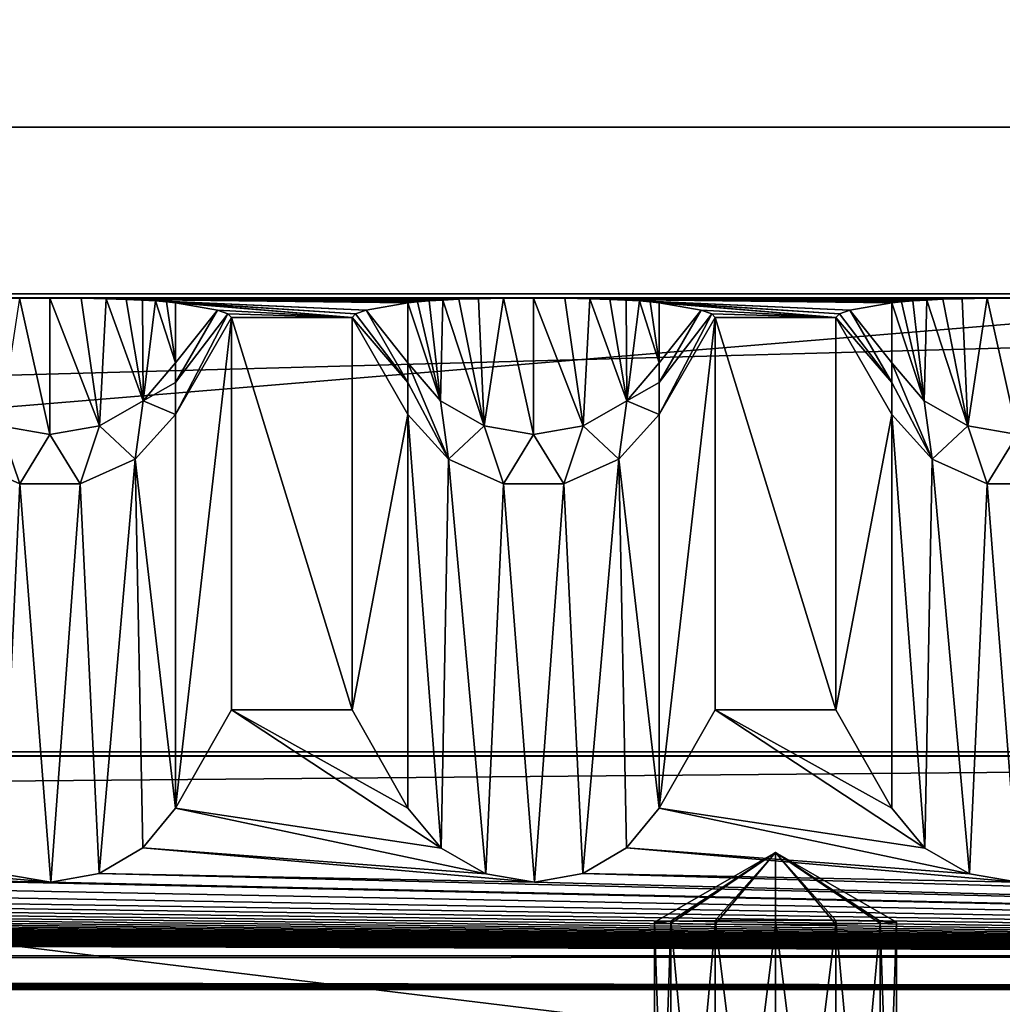
# Model space of a CAD drawing. Units: millimetres. Extents: x -300 to 300, y -145 to 262.
# Drawn here: x 214 to 235, y 201 to 222 of the extents above; entities that cross this region are included whole.
import ezdxf

# ---------------------------------------------------------------- set-up
doc = ezdxf.new("R2010")
doc.units = ezdxf.units.MM
doc.header["$LTSCALE"] = 101.851852
for name, color, linetype in [('11', 7, 'CONTINUOUS'), ('14', 7, 'CONTINUOUS'), ('15', 7, 'CONTINUOUS'), ('153', 7, 'CONTINUOUS'), ('154', 7, 'CONTINUOUS'), ('155', 7, 'CONTINUOUS'), ('156', 7, 'CONTINUOUS'), ('3', 7, 'CONTINUOUS'), ('34', 7, 'CONTINUOUS'), ('35', 7, 'CONTINUOUS'), ('37', 7, 'CONTINUOUS'), ('39', 7, 'CONTINUOUS'), ('40', 7, 'CONTINUOUS'), ('41', 7, 'CONTINUOUS'), ('6', 7, 'CONTINUOUS'), ('74', 7, 'CONTINUOUS'), ('75', 7, 'CONTINUOUS'), ('77', 7, 'CONTINUOUS'), ('78', 7, 'CONTINUOUS'), ('79', 7, 'CONTINUOUS'), ('80', 7, 'CONTINUOUS'), ('81', 7, 'CONTINUOUS'), ('82', 7, 'CONTINUOUS'), ('83', 7, 'CONTINUOUS'), ('84', 7, 'CONTINUOUS'), ('85', 7, 'CONTINUOUS'), ('86', 7, 'CONTINUOUS'), ('88', 7, 'CONTINUOUS'), ('89', 7, 'CONTINUOUS')]:
    doc.layers.add(name, color=color, linetype=linetype)

msp = doc.modelspace()

# ---------------------------------------------------------------- linework, layer by layer
at = {"layer": '11', "color": 253, "linetype": 'Continuous', "true_color": 0xa0abb8}
for points in [[(276, 262, -290.049), (-276, 262, -290.049), (235, 200, -289.999), (276, 262, -290.049)], [(235, 200, -289.999), (-276, 262, -290.049), (-235, 200, -289.999), (235, 200, -289.999)]]:
    msp.add_3dface(points, dxfattribs=at)
at = {"layer": '14', "color": 253, "linetype": 'Continuous', "true_color": 0xa0abb8}
for points in [[(284, 172.442, 261.023), (-284, 172.442, 261.023), (284, 219.442, 260.985), (284, 172.442, 261.023)], [(-284, 172.442, 261.023), (-284, 219.442, 260.985), (284, 219.442, 260.985), (-284, 172.442, 261.023)]]:
    msp.add_3dface(points, dxfattribs=at)
at = {"layer": '15', "color": 253, "linetype": 'Continuous', "true_color": 0xa0abb8}
for points in [[(-287, 219.444, 263.985), (287, 219.444, 263.985), (-284, 219.442, 260.985), (-287, 219.444, 263.985)], [(-284, 219.442, 260.985), (287, 219.444, 263.985), (284, 219.442, 260.985), (-284, 219.442, 260.985)]]:
    msp.add_3dface(points, dxfattribs=at)
at = {"layer": '153', "linetype": 'Continuous'}
for points in [[(227.835, 203.024, 169.854), (230, 204.446, 171.129), (227.5, 203.003, 171.104), (227.835, 203.024, 169.854)], [(228.75, 203.04, 168.939), (230, 204.446, 171.129), (227.835, 203.024, 169.854), (228.75, 203.04, 168.939)], [(230, 203.046, 168.604), (230, 204.446, 171.129), (228.75, 203.04, 168.939), (230, 203.046, 168.604)], [(232.5, 203.003, 171.104), (230, 204.446, 171.129), (232.165, 203.024, 169.854), (232.5, 203.003, 171.104)], [(232.165, 203.024, 169.854), (230, 204.446, 171.129), (231.25, 203.04, 168.939), (232.165, 203.024, 169.854)], [(231.25, 203.04, 168.939), (230, 204.446, 171.129), (230, 203.046, 168.604), (231.25, 203.04, 168.939)]]:
    msp.add_3dface(points, dxfattribs=at)
at = {"layer": '154', "linetype": 'Continuous'}
for points in [[(227.835, 193.026, 169.683), (227.835, 203.024, 169.854), (227.5, 203.003, 171.104), (227.835, 193.026, 169.683)], [(227.5, 193.004, 170.931), (227.835, 193.026, 169.683), (227.5, 203.003, 171.104), (227.5, 193.004, 170.931)], [(228.752, 193.042, 168.766), (228.75, 203.04, 168.939), (227.835, 203.024, 169.854), (228.752, 193.042, 168.766)], [(227.835, 193.026, 169.683), (228.752, 193.042, 168.766), (227.835, 203.024, 169.854), (227.835, 193.026, 169.683)], [(230, 193.048, 168.431), (230, 203.046, 168.604), (228.75, 203.04, 168.939), (230, 193.048, 168.431)], [(228.752, 193.042, 168.766), (230, 193.048, 168.431), (228.75, 203.04, 168.939), (228.752, 193.042, 168.766)], [(230, 193.048, 168.431), (231.248, 193.042, 168.766), (230, 203.046, 168.604), (230, 193.048, 168.431)], [(231.248, 193.042, 168.766), (231.25, 203.04, 168.939), (230, 203.046, 168.604), (231.248, 193.042, 168.766)], [(231.248, 193.042, 168.766), (232.165, 193.026, 169.683), (231.25, 203.04, 168.939), (231.248, 193.042, 168.766)], [(232.165, 193.026, 169.683), (232.165, 203.024, 169.854), (231.25, 203.04, 168.939), (232.165, 193.026, 169.683)], [(232.165, 193.026, 169.683), (232.5, 193.004, 170.931), (232.165, 203.024, 169.854), (232.165, 193.026, 169.683)], [(232.5, 193.004, 170.931), (232.5, 203.003, 171.104), (232.165, 203.024, 169.854), (232.5, 193.004, 170.931)]]:
    msp.add_3dface(points, dxfattribs=at)
at = {"layer": '155', "linetype": 'Continuous'}
for points in [[(227.5, 203.003, 171.104), (230, 204.446, 171.129), (227.835, 202.981, 172.354), (227.5, 203.003, 171.104)], [(227.835, 202.981, 172.354), (230, 204.446, 171.129), (228.75, 202.965, 173.269), (227.835, 202.981, 172.354)], [(228.75, 202.965, 173.269), (230, 204.446, 171.129), (230, 202.959, 173.604), (228.75, 202.965, 173.269)], [(230, 204.446, 171.129), (232.5, 203.003, 171.104), (232.165, 202.981, 172.354), (230, 204.446, 171.129)], [(230, 202.959, 173.604), (230, 204.446, 171.129), (231.25, 202.965, 173.269), (230, 202.959, 173.604)], [(231.25, 202.965, 173.269), (230, 204.446, 171.129), (232.165, 202.981, 172.354), (231.25, 202.965, 173.269)]]:
    msp.add_3dface(points, dxfattribs=at)
at = {"layer": '156', "linetype": 'Continuous'}
for points in [[(227.5, 193.004, 170.931), (227.5, 203.003, 171.104), (227.835, 202.981, 172.354), (227.5, 193.004, 170.931)], [(227.835, 192.983, 172.178), (227.5, 193.004, 170.931), (227.835, 202.981, 172.354), (227.835, 192.983, 172.178)], [(227.835, 192.983, 172.178), (227.835, 202.981, 172.354), (228.75, 202.965, 173.269), (227.835, 192.983, 172.178)], [(232.165, 192.983, 172.178), (231.248, 192.967, 173.095), (232.165, 202.981, 172.354), (232.165, 192.983, 172.178)], [(231.248, 192.967, 173.095), (231.25, 202.965, 173.269), (232.165, 202.981, 172.354), (231.248, 192.967, 173.095)], [(232.5, 193.004, 170.931), (232.165, 192.983, 172.178), (232.5, 203.003, 171.104), (232.5, 193.004, 170.931)], [(232.5, 203.003, 171.104), (232.165, 192.983, 172.178), (232.165, 202.981, 172.354), (232.5, 203.003, 171.104)], [(228.752, 192.967, 173.095), (227.835, 192.983, 172.178), (228.75, 202.965, 173.269), (228.752, 192.967, 173.095)], [(228.752, 192.967, 173.095), (228.75, 202.965, 173.269), (230, 202.959, 173.604), (228.752, 192.967, 173.095)], [(230, 192.961, 173.43), (228.752, 192.967, 173.095), (230, 202.959, 173.604), (230, 192.961, 173.43)], [(231.248, 192.967, 173.095), (230, 192.961, 173.43), (231.25, 202.965, 173.269), (231.248, 192.967, 173.095)], [(230, 192.961, 173.43), (230, 202.959, 173.604), (231.25, 202.965, 173.269), (230, 192.961, 173.43)]]:
    msp.add_3dface(points, dxfattribs=at)
at = {"layer": '3', "color": 253, "linetype": 'Continuous', "true_color": 0xa0abb8}
for points in [[(-287, 172.444, 264.023), (287, 172.444, 264.023), (-287, 219.444, 263.985), (-287, 172.444, 264.023)], [(-287, 219.444, 263.985), (287, 172.444, 264.023), (287, 219.444, 263.985), (-287, 219.444, 263.985)]]:
    msp.add_3dface(points, dxfattribs=at)
at = {"layer": '34', "linetype": 'Continuous'}
for points in [[(276, 215.998, -289.74), (-276, 215.998, -289.74), (275, 215.911, -284.741), (276, 215.998, -289.74)], [(275, 215.911, -284.741), (-276, 215.998, -289.74), (265, 215.911, -284.741), (275, 215.911, -284.741)], [(265, 215.911, -284.741), (-276, 215.998, -289.74), (255, 215.911, -284.741), (265, 215.911, -284.741)], [(255, 215.911, -284.741), (-276, 215.998, -289.74), (245, 215.911, -284.741), (255, 215.911, -284.741)], [(245, 215.911, -284.741), (-276, 215.998, -289.74), (235, 215.911, -284.741), (245, 215.911, -284.741)], [(235, 215.911, -284.741), (-276, 215.998, -289.74), (225, 215.911, -284.741), (235, 215.911, -284.741)], [(225, 215.911, -284.741), (-276, 215.998, -289.74), (215, 215.911, -284.741), (225, 215.911, -284.741)], [(215, 215.911, -284.741), (-276, 215.998, -289.74), (205, 215.911, -284.741), (215, 215.911, -284.741)], [(214.374, 215.907, -284.515), (215, 215.911, -284.741), (205, 215.911, -284.741), (214.374, 215.907, -284.515)], [(224.374, 215.907, -284.515), (225, 215.911, -284.741), (215, 215.911, -284.741), (224.374, 215.907, -284.515)], [(223.858, 215.897, -283.959), (224.374, 215.907, -284.515), (215, 215.911, -284.741), (223.858, 215.897, -283.959)], [(223.456, 215.885, -283.236), (223.858, 215.897, -283.959), (215, 215.911, -284.741), (223.456, 215.885, -283.236)], [(223.125, 215.87, -282.382), (223.456, 215.885, -283.236), (215, 215.911, -284.741), (223.125, 215.87, -282.382)], [(215.643, 215.907, -284.503), (223.125, 215.87, -282.382), (215, 215.911, -284.741), (215.643, 215.907, -284.503)], [(222.841, 215.853, -281.385), (223.125, 215.87, -282.382), (215.643, 215.907, -284.503), (222.841, 215.853, -281.385)], [(222.601, 215.833, -280.244), (222.841, 215.853, -281.385), (215.643, 215.907, -284.503), (222.601, 215.833, -280.244)], [(222.402, 215.81, -278.944), (222.601, 215.833, -280.244), (215.643, 215.907, -284.503), (222.402, 215.81, -278.944)], [(216.162, 215.897, -283.928), (222.402, 215.81, -278.944), (215.643, 215.907, -284.503), (216.162, 215.897, -283.928)], [(216.575, 215.884, -283.164), (222.402, 215.81, -278.944), (216.162, 215.897, -283.928), (216.575, 215.884, -283.164)], [(221.539, 215.658, -270.142), (222.402, 215.81, -278.944), (216.575, 215.884, -283.164), (221.539, 215.658, -270.142)], [(216.911, 215.868, -282.27), (221.539, 215.658, -270.142), (216.575, 215.884, -283.164), (216.911, 215.868, -282.27)], [(217.185, 215.851, -281.277), (221.539, 215.658, -270.142), (216.911, 215.868, -282.27), (217.185, 215.851, -281.277)], [(221.32, 215.581, -265.742), (221.539, 215.658, -270.142), (217.185, 215.851, -281.277), (221.32, 215.581, -265.742)], [(217.411, 215.832, -280.175), (221.32, 215.581, -265.742), (217.185, 215.851, -281.277), (217.411, 215.832, -280.175)], [(221.247, 215.505, -261.34), (221.32, 215.581, -265.742), (217.411, 215.832, -280.175), (221.247, 215.505, -261.34)], [(217.598, 215.81, -278.944), (221.247, 215.505, -261.34), (217.411, 215.832, -280.175), (217.598, 215.81, -278.944)], [(218.461, 215.658, -270.142), (221.247, 215.505, -261.34), (217.598, 215.81, -278.944), (218.461, 215.658, -270.142)], [(234.374, 215.907, -284.515), (235, 215.911, -284.741), (225, 215.911, -284.741), (234.374, 215.907, -284.515)], [(233.858, 215.897, -283.959), (234.374, 215.907, -284.515), (225, 215.911, -284.741), (233.858, 215.897, -283.959)], [(233.456, 215.885, -283.236), (233.858, 215.897, -283.959), (225, 215.911, -284.741), (233.456, 215.885, -283.236)], [(233.125, 215.87, -282.382), (233.456, 215.885, -283.236), (225, 215.911, -284.741), (233.125, 215.87, -282.382)], [(225.643, 215.907, -284.503), (233.125, 215.87, -282.382), (225, 215.911, -284.741), (225.643, 215.907, -284.503)], [(232.841, 215.853, -281.385), (233.125, 215.87, -282.382), (225.643, 215.907, -284.503), (232.841, 215.853, -281.385)], [(232.601, 215.833, -280.244), (232.841, 215.853, -281.385), (225.643, 215.907, -284.503), (232.601, 215.833, -280.244)], [(232.402, 215.81, -278.944), (232.601, 215.833, -280.244), (225.643, 215.907, -284.503), (232.402, 215.81, -278.944)], [(226.162, 215.897, -283.928), (232.402, 215.81, -278.944), (225.643, 215.907, -284.503), (226.162, 215.897, -283.928)], [(226.575, 215.884, -283.164), (232.402, 215.81, -278.944), (226.162, 215.897, -283.928), (226.575, 215.884, -283.164)], [(231.539, 215.658, -270.142), (232.402, 215.81, -278.944), (226.575, 215.884, -283.164), (231.539, 215.658, -270.142)], [(226.911, 215.868, -282.27), (231.539, 215.658, -270.142), (226.575, 215.884, -283.164), (226.911, 215.868, -282.27)], [(227.185, 215.851, -281.277), (231.539, 215.658, -270.142), (226.911, 215.868, -282.27), (227.185, 215.851, -281.277)], [(231.32, 215.581, -265.742), (231.539, 215.658, -270.142), (227.185, 215.851, -281.277), (231.32, 215.581, -265.742)], [(227.411, 215.832, -280.175), (231.32, 215.581, -265.742), (227.185, 215.851, -281.277), (227.411, 215.832, -280.175)], [(231.247, 215.505, -261.34), (231.32, 215.581, -265.742), (227.411, 215.832, -280.175), (231.247, 215.505, -261.34)], [(227.598, 215.81, -278.944), (231.247, 215.505, -261.34), (227.411, 215.832, -280.175), (227.598, 215.81, -278.944)], [(228.461, 215.658, -270.142), (231.247, 215.505, -261.34), (227.598, 215.81, -278.944), (228.461, 215.658, -270.142)], [(218.68, 215.581, -265.742), (221.247, 215.505, -261.34), (218.461, 215.658, -270.142), (218.68, 215.581, -265.742)], [(228.68, 215.581, -265.742), (231.247, 215.505, -261.34), (228.461, 215.658, -270.142), (228.68, 215.581, -265.742)], [(218.753, 215.505, -261.34), (221.247, 215.505, -261.34), (218.68, 215.581, -265.742), (218.753, 215.505, -261.34)], [(221.247, 207.395, 206.186), (221.247, 215.505, -261.34), (218.753, 215.505, -261.34), (221.247, 207.395, 206.186)], [(218.753, 207.395, 206.186), (221.247, 207.395, 206.186), (218.753, 215.505, -261.34), (218.753, 207.395, 206.186)], [(228.753, 215.505, -261.34), (231.247, 215.505, -261.34), (228.68, 215.581, -265.742), (228.753, 215.505, -261.34)], [(231.247, 207.395, 206.186), (231.247, 215.505, -261.34), (228.753, 215.505, -261.34), (231.247, 207.395, 206.186)], [(228.753, 207.395, 206.186), (231.247, 207.395, 206.186), (228.753, 215.505, -261.34), (228.753, 207.395, 206.186)], [(284, 206.528, 256.178), (-284, 206.528, 256.178), (284, 206.441, 261.177), (284, 206.528, 256.178)], [(284, 206.441, 261.177), (-284, 206.528, 256.178), (-284, 206.441, 261.177), (284, 206.441, 261.177)]]:
    msp.add_3dface(points, dxfattribs=at)
at = {"layer": '35', "linetype": 'Continuous'}
for points in [[(-284, 191.443, 260.917), (284, 191.443, 260.917), (-284, 206.441, 261.177), (-284, 191.443, 260.917)], [(284, 191.443, 260.917), (284, 206.441, 261.177), (-284, 206.441, 261.177), (284, 191.443, 260.917)]]:
    msp.add_3dface(points, dxfattribs=at)
at = {"layer": '37', "linetype": 'Continuous'}
for points in [[(276, 201, -290), (-276, 201, -290), (276, 215.998, -289.74), (276, 201, -290)], [(-276, 201, -290), (-276, 215.998, -289.74), (276, 215.998, -289.74), (-276, 201, -290)]]:
    msp.add_3dface(points, dxfattribs=at)
at = {"layer": '39', "linetype": 'Continuous'}
for points in [[(-284, 206.528, 256.178), (284, 206.528, 256.178), (-284, 201.615, 251.092), (-284, 206.528, 256.178)], [(284, 206.528, 256.178), (284, 201.615, 251.092), (-284, 201.615, 251.092), (284, 206.528, 256.178)]]:
    msp.add_3dface(points, dxfattribs=at)
at = {"layer": '40', "linetype": 'Continuous'}
for points in [[(284, 202.309, 211.098), (-284, 202.309, 211.098), (0.003, 202.153, 220.097), (284, 202.309, 211.098)], [(284, 201.615, 251.092), (284, 202.309, 211.098), (0.003, 202.153, 220.097), (284, 201.615, 251.092)], [(4.618, 202.14, 220.826), (284, 201.615, 251.092), (0.003, 202.153, 220.097), (4.618, 202.14, 220.826)], [(8.835, 202.103, 222.978), (284, 201.615, 251.092), (4.618, 202.14, 220.826), (8.835, 202.103, 222.978)], [(10.657, 202.076, 224.541), (284, 201.615, 251.092), (8.835, 202.103, 222.978), (10.657, 202.076, 224.541)], [(12.205, 202.044, 226.383), (284, 201.615, 251.092), (10.657, 202.076, 224.541), (12.205, 202.044, 226.383)], [(14.311, 201.97, 230.615), (284, 201.615, 251.092), (12.205, 202.044, 226.383), (14.311, 201.97, 230.615)], [(15, 201.893, 235.094), (284, 201.615, 251.092), (14.311, 201.97, 230.615), (15, 201.893, 235.094)], [(12.191, 201.741, 243.823), (284, 201.615, 251.092), (14.308, 201.815, 239.593), (12.191, 201.741, 243.823)], [(14.308, 201.815, 239.593), (284, 201.615, 251.092), (15, 201.893, 235.094), (14.308, 201.815, 239.593)], [(-284, 201.615, 251.092), (284, 201.615, 251.092), (-0.003, 201.633, 250.092), (-284, 201.615, 251.092)], [(-0.003, 201.633, 250.092), (284, 201.615, 251.092), (4.609, 201.645, 249.366), (-0.003, 201.633, 250.092)], [(4.609, 201.645, 249.366), (284, 201.615, 251.092), (8.819, 201.682, 247.223), (4.609, 201.645, 249.366)], [(8.819, 201.682, 247.223), (284, 201.615, 251.092), (10.64, 201.709, 245.666), (8.819, 201.682, 247.223)], [(10.64, 201.709, 245.666), (284, 201.615, 251.092), (12.191, 201.741, 243.823), (10.64, 201.709, 245.666)]]:
    msp.add_3dface(points, dxfattribs=at)
at = {"layer": '41', "linetype": 'Continuous'}
for points in [[(218.753, 207.395, 206.186), (217.598, 205.361, 208.151), (223.088, 204.535, 208.948), (218.753, 207.395, 206.186)], [(221.247, 207.395, 206.186), (218.753, 207.395, 206.186), (222.402, 205.361, 208.151), (221.247, 207.395, 206.186)], [(222.402, 205.361, 208.151), (218.753, 207.395, 206.186), (223.088, 204.535, 208.948), (222.402, 205.361, 208.151)], [(228.753, 207.395, 206.186), (227.598, 205.361, 208.151), (233.088, 204.535, 208.948), (228.753, 207.395, 206.186)], [(231.247, 207.395, 206.186), (228.753, 207.395, 206.186), (232.402, 205.361, 208.151), (231.247, 207.395, 206.186)], [(232.402, 205.361, 208.151), (228.753, 207.395, 206.186), (233.088, 204.535, 208.948), (232.402, 205.361, 208.151)], [(217.598, 205.361, 208.151), (216.92, 204.541, 208.942), (224.008, 204.006, 209.458), (217.598, 205.361, 208.151)], [(223.088, 204.535, 208.948), (217.598, 205.361, 208.151), (224.008, 204.006, 209.458), (223.088, 204.535, 208.948)], [(227.598, 205.361, 208.151), (226.92, 204.541, 208.942), (234.008, 204.006, 209.458), (227.598, 205.361, 208.151)], [(233.088, 204.535, 208.948), (227.598, 205.361, 208.151), (234.008, 204.006, 209.458), (233.088, 204.535, 208.948)], [(206.92, 204.541, 208.942), (206.015, 204.015, 209.451), (215.019, 203.835, 209.624), (206.92, 204.541, 208.942)], [(214.008, 204.006, 209.458), (206.92, 204.541, 208.942), (215.019, 203.835, 209.624), (214.008, 204.006, 209.458)], [(216.92, 204.541, 208.942), (216.015, 204.015, 209.451), (225.019, 203.835, 209.624), (216.92, 204.541, 208.942)], [(224.008, 204.006, 209.458), (216.92, 204.541, 208.942), (225.019, 203.835, 209.624), (224.008, 204.006, 209.458)], [(226.92, 204.541, 208.942), (226.015, 204.015, 209.451), (235.019, 203.835, 209.624), (226.92, 204.541, 208.942)], [(234.008, 204.006, 209.458), (226.92, 204.541, 208.942), (235.019, 203.835, 209.624), (234.008, 204.006, 209.458)], [(205.019, 203.835, 209.624), (284, 202.309, 211.098), (206.015, 204.015, 209.451), (205.019, 203.835, 209.624)], [(206.015, 204.015, 209.451), (284, 202.309, 211.098), (215.019, 203.835, 209.624), (206.015, 204.015, 209.451)], [(215.019, 203.835, 209.624), (284, 202.309, 211.098), (216.015, 204.015, 209.451), (215.019, 203.835, 209.624)], [(216.015, 204.015, 209.451), (284, 202.309, 211.098), (225.019, 203.835, 209.624), (216.015, 204.015, 209.451)], [(225.019, 203.835, 209.624), (284, 202.309, 211.098), (226.015, 204.015, 209.451), (225.019, 203.835, 209.624)], [(226.015, 204.015, 209.451), (284, 202.309, 211.098), (235.019, 203.835, 209.624), (226.015, 204.015, 209.451)], [(-284, 202.309, 211.098), (284, 202.309, 211.098), (-275.019, 203.835, 209.624), (-284, 202.309, 211.098)], [(-275.019, 203.835, 209.624), (284, 202.309, 211.098), (-265.019, 203.835, 209.624), (-275.019, 203.835, 209.624)], [(-265.019, 203.835, 209.624), (284, 202.309, 211.098), (-255.019, 203.835, 209.624), (-265.019, 203.835, 209.624)], [(-255.019, 203.835, 209.624), (284, 202.309, 211.098), (-245.019, 203.835, 209.624), (-255.019, 203.835, 209.624)], [(-245.019, 203.835, 209.624), (284, 202.309, 211.098), (-235.019, 203.835, 209.624), (-245.019, 203.835, 209.624)], [(-235.019, 203.835, 209.624), (284, 202.309, 211.098), (-225.019, 203.835, 209.624), (-235.019, 203.835, 209.624)], [(-225.019, 203.835, 209.624), (284, 202.309, 211.098), (-215.019, 203.835, 209.624), (-225.019, 203.835, 209.624)], [(-215.019, 203.835, 209.624), (284, 202.309, 211.098), (-205.019, 203.835, 209.624), (-215.019, 203.835, 209.624)], [(-205.019, 203.835, 209.624), (284, 202.309, 211.098), (-195.019, 203.835, 209.624), (-205.019, 203.835, 209.624)], [(-195.019, 203.835, 209.624), (284, 202.309, 211.098), (-185.019, 203.835, 209.624), (-195.019, 203.835, 209.624)], [(-185.019, 203.835, 209.624), (284, 202.309, 211.098), (-175.019, 203.835, 209.624), (-185.019, 203.835, 209.624)], [(-175.019, 203.835, 209.624), (284, 202.309, 211.098), (-165.019, 203.835, 209.624), (-175.019, 203.835, 209.624)], [(-165.019, 203.835, 209.624), (284, 202.309, 211.098), (-155.019, 203.835, 209.624), (-165.019, 203.835, 209.624)], [(-155.019, 203.835, 209.624), (284, 202.309, 211.098), (-145.019, 203.835, 209.624), (-155.019, 203.835, 209.624)], [(-145.019, 203.835, 209.624), (284, 202.309, 211.098), (-135.019, 203.835, 209.624), (-145.019, 203.835, 209.624)], [(-135.019, 203.835, 209.624), (284, 202.309, 211.098), (-125.019, 203.835, 209.624), (-135.019, 203.835, 209.624)], [(-125.019, 203.835, 209.624), (284, 202.309, 211.098), (-115.019, 203.835, 209.624), (-125.019, 203.835, 209.624)], [(-115.019, 203.835, 209.624), (284, 202.309, 211.098), (-105.019, 203.835, 209.624), (-115.019, 203.835, 209.624)], [(-105.019, 203.835, 209.624), (284, 202.309, 211.098), (-95.019, 203.835, 209.624), (-105.019, 203.835, 209.624)], [(-95.019, 203.835, 209.624), (284, 202.309, 211.098), (-85.019, 203.835, 209.624), (-95.019, 203.835, 209.624)], [(-85.019, 203.835, 209.624), (284, 202.309, 211.098), (-75.019, 203.835, 209.624), (-85.019, 203.835, 209.624)], [(-75.019, 203.835, 209.624), (284, 202.309, 211.098), (-65.019, 203.835, 209.624), (-75.019, 203.835, 209.624)], [(-65.019, 203.835, 209.624), (284, 202.309, 211.098), (-55.019, 203.835, 209.624), (-65.019, 203.835, 209.624)], [(-55.019, 203.835, 209.624), (284, 202.309, 211.098), (-45.019, 203.835, 209.624), (-55.019, 203.835, 209.624)], [(-45.019, 203.835, 209.624), (284, 202.309, 211.098), (-35.019, 203.835, 209.624), (-45.019, 203.835, 209.624)], [(-35.019, 203.835, 209.624), (284, 202.309, 211.098), (-25.019, 203.835, 209.624), (-35.019, 203.835, 209.624)], [(-25.019, 203.835, 209.624), (284, 202.309, 211.098), (-15.019, 203.835, 209.624), (-25.019, 203.835, 209.624)], [(284, 202.309, 211.098), (-5.019, 203.835, 209.624), (-15.019, 203.835, 209.624), (284, 202.309, 211.098)], [(-5.019, 203.835, 209.624), (284, 202.309, 211.098), (5.019, 203.835, 209.624), (-5.019, 203.835, 209.624)], [(5.019, 203.835, 209.624), (284, 202.309, 211.098), (15.019, 203.835, 209.624), (5.019, 203.835, 209.624)], [(15.019, 203.835, 209.624), (284, 202.309, 211.098), (25.019, 203.835, 209.624), (15.019, 203.835, 209.624)], [(25.019, 203.835, 209.624), (284, 202.309, 211.098), (35.019, 203.835, 209.624), (25.019, 203.835, 209.624)], [(35.019, 203.835, 209.624), (284, 202.309, 211.098), (45.019, 203.835, 209.624), (35.019, 203.835, 209.624)], [(45.019, 203.835, 209.624), (284, 202.309, 211.098), (55.019, 203.835, 209.624), (45.019, 203.835, 209.624)], [(55.019, 203.835, 209.624), (284, 202.309, 211.098), (65.019, 203.835, 209.624), (55.019, 203.835, 209.624)], [(65.019, 203.835, 209.624), (284, 202.309, 211.098), (75.019, 203.835, 209.624), (65.019, 203.835, 209.624)], [(75.019, 203.835, 209.624), (284, 202.309, 211.098), (85.019, 203.835, 209.624), (75.019, 203.835, 209.624)], [(85.019, 203.835, 209.624), (284, 202.309, 211.098), (95.019, 203.835, 209.624), (85.019, 203.835, 209.624)], [(95.019, 203.835, 209.624), (284, 202.309, 211.098), (105.019, 203.835, 209.624), (95.019, 203.835, 209.624)], [(105.019, 203.835, 209.624), (284, 202.309, 211.098), (115.019, 203.835, 209.624), (105.019, 203.835, 209.624)], [(115.019, 203.835, 209.624), (284, 202.309, 211.098), (125.019, 203.835, 209.624), (115.019, 203.835, 209.624)], [(125.019, 203.835, 209.624), (284, 202.309, 211.098), (135.019, 203.835, 209.624), (125.019, 203.835, 209.624)], [(135.019, 203.835, 209.624), (284, 202.309, 211.098), (145.019, 203.835, 209.624), (135.019, 203.835, 209.624)], [(145.019, 203.835, 209.624), (284, 202.309, 211.098), (155.019, 203.835, 209.624), (145.019, 203.835, 209.624)], [(155.019, 203.835, 209.624), (284, 202.309, 211.098), (165.019, 203.835, 209.624), (155.019, 203.835, 209.624)], [(165.019, 203.835, 209.624), (284, 202.309, 211.098), (175.019, 203.835, 209.624), (165.019, 203.835, 209.624)], [(175.019, 203.835, 209.624), (284, 202.309, 211.098), (185.019, 203.835, 209.624), (175.019, 203.835, 209.624)], [(185.019, 203.835, 209.624), (284, 202.309, 211.098), (195.019, 203.835, 209.624), (185.019, 203.835, 209.624)], [(195.019, 203.835, 209.624), (284, 202.309, 211.098), (205.019, 203.835, 209.624), (195.019, 203.835, 209.624)]]:
    msp.add_3dface(points, dxfattribs=at)
at = {"layer": '6', "color": 253, "linetype": 'Continuous', "true_color": 0xa0abb8}
for points in [[(-276, 261.998, -293.049), (276, 261.998, -293.049), (-235, 199.998, -292.999), (-276, 261.998, -293.049)], [(-235, 199.998, -292.999), (276, 261.998, -293.049), (235, 199.998, -292.999), (-235, 199.998, -292.999)]]:
    msp.add_3dface(points, dxfattribs=at)
at = {"layer": '74', "linetype": 'Continuous'}
for points in [[(232.402, 205.361, 208.151), (233.088, 204.535, 208.948), (232.402, 213.505, -261.375), (232.402, 205.361, 208.151)], [(232.402, 213.505, -261.375), (233.088, 204.535, 208.948), (233.237, 212.578, -261.391), (232.402, 213.505, -261.375)], [(233.088, 204.535, 208.948), (234.008, 204.006, 209.458), (233.237, 212.578, -261.391), (233.088, 204.535, 208.948)], [(233.237, 212.578, -261.391), (234.008, 204.006, 209.458), (234.376, 212.071, -261.4), (233.237, 212.578, -261.391)], [(234.008, 204.006, 209.458), (235.019, 203.835, 209.624), (234.376, 212.071, -261.4), (234.008, 204.006, 209.458)], [(234.376, 212.071, -261.4), (235.019, 203.835, 209.624), (235.624, 212.071, -261.4), (234.376, 212.071, -261.4)]]:
    msp.add_3dface(points, dxfattribs=at)
at = {"layer": '75', "linetype": 'Continuous'}
for points in [[(231.247, 215.505, -261.34), (231.247, 207.395, 206.186), (232.402, 213.505, -261.375), (231.247, 215.505, -261.34)], [(231.247, 207.395, 206.186), (232.402, 205.361, 208.151), (232.402, 213.505, -261.375), (231.247, 207.395, 206.186)]]:
    msp.add_3dface(points, dxfattribs=at)
at = {"layer": '77', "linetype": 'Continuous'}
for points in [[(232.601, 215.833, -280.244), (232.402, 215.81, -278.944), (233.072, 213.783, -273.1), (232.601, 215.833, -280.244)], [(233.072, 213.783, -273.1), (232.402, 215.81, -278.944), (232.402, 214.57, -272.968), (233.072, 213.783, -273.1)], [(232.841, 215.853, -281.385), (232.601, 215.833, -280.244), (233.072, 213.783, -273.1), (232.841, 215.853, -281.385)], [(233.125, 215.87, -282.382), (232.841, 215.853, -281.385), (233.072, 213.783, -273.1), (233.125, 215.87, -282.382)], [(233.974, 213.269, -273.186), (233.125, 215.87, -282.382), (233.072, 213.783, -273.1), (233.974, 213.269, -273.186)], [(233.456, 215.885, -283.236), (233.125, 215.87, -282.382), (233.974, 213.269, -273.186), (233.456, 215.885, -283.236)], [(233.858, 215.897, -283.959), (233.456, 215.885, -283.236), (233.974, 213.269, -273.186), (233.858, 215.897, -283.959)], [(234.374, 215.907, -284.515), (233.858, 215.897, -283.959), (233.974, 213.269, -273.186), (234.374, 215.907, -284.515)], [(235, 213.091, -273.216), (234.374, 215.907, -284.515), (233.974, 213.269, -273.186), (235, 213.091, -273.216)], [(235, 215.911, -284.741), (234.374, 215.907, -284.515), (235, 213.091, -273.216), (235, 215.911, -284.741)], [(233.237, 212.578, -261.391), (233.072, 213.783, -273.1), (232.402, 214.57, -272.968), (233.237, 212.578, -261.391)], [(233.237, 212.578, -261.391), (232.402, 214.57, -272.968), (232.402, 214.161, -270.225), (233.237, 212.578, -261.391)], [(232.402, 213.505, -261.375), (233.237, 212.578, -261.391), (232.402, 214.161, -270.225), (232.402, 213.505, -261.375)], [(233.237, 212.578, -261.391), (233.974, 213.269, -273.186), (233.072, 213.783, -273.1), (233.237, 212.578, -261.391)], [(233.237, 212.578, -261.391), (234.376, 212.071, -261.4), (233.974, 213.269, -273.186), (233.237, 212.578, -261.391)], [(234.376, 212.071, -261.4), (235, 213.091, -273.216), (233.974, 213.269, -273.186), (234.376, 212.071, -261.4)], [(234.376, 212.071, -261.4), (235.624, 212.071, -261.4), (235, 213.091, -273.216), (234.376, 212.071, -261.4)]]:
    msp.add_3dface(points, dxfattribs=at)
at = {"layer": '78', "linetype": 'Continuous'}
for points in [[(232.402, 215.81, -278.944), (231.539, 215.658, -270.142), (232.402, 214.57, -272.968), (232.402, 215.81, -278.944)], [(231.539, 215.658, -270.142), (231.32, 215.581, -265.742), (232.402, 214.161, -270.225), (231.539, 215.658, -270.142)], [(232.402, 214.57, -272.968), (231.539, 215.658, -270.142), (232.402, 214.161, -270.225), (232.402, 214.57, -272.968)], [(231.32, 215.581, -265.742), (231.247, 215.505, -261.34), (232.402, 214.161, -270.225), (231.32, 215.581, -265.742)], [(231.247, 215.505, -261.34), (232.402, 213.505, -261.375), (232.402, 214.161, -270.225), (231.247, 215.505, -261.34)]]:
    msp.add_3dface(points, dxfattribs=at)
at = {"layer": '79', "linetype": 'Continuous'}
for points in [[(228.753, 207.395, 206.186), (228.753, 215.505, -261.34), (227.598, 205.361, 208.151), (228.753, 207.395, 206.186)], [(227.598, 205.361, 208.151), (228.753, 215.505, -261.34), (227.598, 213.505, -261.375), (227.598, 205.361, 208.151)]]:
    msp.add_3dface(points, dxfattribs=at)
at = {"layer": '80', "linetype": 'Continuous'}
for points in [[(222.402, 205.361, 208.151), (223.088, 204.535, 208.948), (222.402, 213.505, -261.375), (222.402, 205.361, 208.151)], [(222.402, 213.505, -261.375), (223.088, 204.535, 208.948), (223.237, 212.578, -261.391), (222.402, 213.505, -261.375)], [(227.598, 205.361, 208.151), (227.598, 213.505, -261.375), (226.763, 212.578, -261.391), (227.598, 205.361, 208.151)], [(223.088, 204.535, 208.948), (224.008, 204.006, 209.458), (223.237, 212.578, -261.391), (223.088, 204.535, 208.948)], [(223.237, 212.578, -261.391), (224.008, 204.006, 209.458), (224.376, 212.071, -261.4), (223.237, 212.578, -261.391)], [(225.624, 212.071, -261.4), (226.015, 204.015, 209.451), (226.763, 212.578, -261.391), (225.624, 212.071, -261.4)], [(226.015, 204.015, 209.451), (226.92, 204.541, 208.942), (226.763, 212.578, -261.391), (226.015, 204.015, 209.451)], [(226.92, 204.541, 208.942), (227.598, 205.361, 208.151), (226.763, 212.578, -261.391), (226.92, 204.541, 208.942)], [(224.008, 204.006, 209.458), (225.019, 203.835, 209.624), (224.376, 212.071, -261.4), (224.008, 204.006, 209.458)], [(224.376, 212.071, -261.4), (225.019, 203.835, 209.624), (225.624, 212.071, -261.4), (224.376, 212.071, -261.4)], [(225.019, 203.835, 209.624), (226.015, 204.015, 209.451), (225.624, 212.071, -261.4), (225.019, 203.835, 209.624)]]:
    msp.add_3dface(points, dxfattribs=at)
at = {"layer": '81', "linetype": 'Continuous'}
for points in [[(221.247, 215.505, -261.34), (221.247, 207.395, 206.186), (222.402, 213.505, -261.375), (221.247, 215.505, -261.34)], [(221.247, 207.395, 206.186), (222.402, 205.361, 208.151), (222.402, 213.505, -261.375), (221.247, 207.395, 206.186)]]:
    msp.add_3dface(points, dxfattribs=at)
at = {"layer": '82', "linetype": 'Continuous'}
for points in [[(228.461, 215.658, -270.142), (227.598, 215.81, -278.944), (227.598, 214.57, -272.968), (228.461, 215.658, -270.142)], [(228.68, 215.581, -265.742), (228.461, 215.658, -270.142), (227.598, 214.161, -270.225), (228.68, 215.581, -265.742)], [(227.598, 214.161, -270.225), (228.461, 215.658, -270.142), (227.598, 214.57, -272.968), (227.598, 214.161, -270.225)], [(228.753, 215.505, -261.34), (228.68, 215.581, -265.742), (227.598, 213.505, -261.375), (228.753, 215.505, -261.34)], [(227.598, 213.505, -261.375), (228.68, 215.581, -265.742), (227.598, 214.161, -270.225), (227.598, 213.505, -261.375)]]:
    msp.add_3dface(points, dxfattribs=at)
at = {"layer": '83', "linetype": 'Continuous'}
for points in [[(222.601, 215.833, -280.244), (222.402, 215.81, -278.944), (223.072, 213.783, -273.1), (222.601, 215.833, -280.244)], [(223.072, 213.783, -273.1), (222.402, 215.81, -278.944), (222.402, 214.57, -272.968), (223.072, 213.783, -273.1)], [(222.841, 215.853, -281.385), (222.601, 215.833, -280.244), (223.072, 213.783, -273.1), (222.841, 215.853, -281.385)], [(223.125, 215.87, -282.382), (222.841, 215.853, -281.385), (223.072, 213.783, -273.1), (223.125, 215.87, -282.382)], [(223.974, 213.269, -273.186), (223.125, 215.87, -282.382), (223.072, 213.783, -273.1), (223.974, 213.269, -273.186)], [(223.456, 215.885, -283.236), (223.125, 215.87, -282.382), (223.974, 213.269, -273.186), (223.456, 215.885, -283.236)], [(223.858, 215.897, -283.959), (223.456, 215.885, -283.236), (223.974, 213.269, -273.186), (223.858, 215.897, -283.959)], [(224.374, 215.907, -284.515), (223.858, 215.897, -283.959), (223.974, 213.269, -273.186), (224.374, 215.907, -284.515)], [(225, 213.091, -273.216), (224.374, 215.907, -284.515), (223.974, 213.269, -273.186), (225, 213.091, -273.216)], [(225, 215.911, -284.741), (224.374, 215.907, -284.515), (225, 213.091, -273.216), (225, 215.911, -284.741)], [(225.643, 215.907, -284.503), (225, 215.911, -284.741), (226.026, 213.269, -273.186), (225.643, 215.907, -284.503)], [(226.026, 213.269, -273.186), (225, 215.911, -284.741), (225, 213.091, -273.216), (226.026, 213.269, -273.186)], [(226.162, 215.897, -283.928), (225.643, 215.907, -284.503), (226.026, 213.269, -273.186), (226.162, 215.897, -283.928)], [(226.928, 213.783, -273.1), (226.162, 215.897, -283.928), (226.026, 213.269, -273.186), (226.928, 213.783, -273.1)], [(226.575, 215.884, -283.164), (226.162, 215.897, -283.928), (226.928, 213.783, -273.1), (226.575, 215.884, -283.164)], [(226.911, 215.868, -282.27), (226.575, 215.884, -283.164), (226.928, 213.783, -273.1), (226.911, 215.868, -282.27)], [(227.185, 215.851, -281.277), (226.911, 215.868, -282.27), (226.928, 213.783, -273.1), (227.185, 215.851, -281.277)], [(227.598, 214.57, -272.968), (227.185, 215.851, -281.277), (226.928, 213.783, -273.1), (227.598, 214.57, -272.968)], [(227.411, 215.832, -280.175), (227.185, 215.851, -281.277), (227.598, 214.57, -272.968), (227.411, 215.832, -280.175)], [(227.598, 215.81, -278.944), (227.411, 215.832, -280.175), (227.598, 214.57, -272.968), (227.598, 215.81, -278.944)], [(223.237, 212.578, -261.391), (223.072, 213.783, -273.1), (222.402, 214.57, -272.968), (223.237, 212.578, -261.391)], [(223.237, 212.578, -261.391), (222.402, 214.57, -272.968), (222.402, 214.161, -270.225), (223.237, 212.578, -261.391)], [(227.598, 214.161, -270.225), (227.598, 214.57, -272.968), (226.928, 213.783, -273.1), (227.598, 214.161, -270.225)], [(222.402, 213.505, -261.375), (223.237, 212.578, -261.391), (222.402, 214.161, -270.225), (222.402, 213.505, -261.375)], [(227.598, 213.505, -261.375), (227.598, 214.161, -270.225), (226.928, 213.783, -273.1), (227.598, 213.505, -261.375)], [(223.237, 212.578, -261.391), (223.974, 213.269, -273.186), (223.072, 213.783, -273.1), (223.237, 212.578, -261.391)], [(226.763, 212.578, -261.391), (226.928, 213.783, -273.1), (226.026, 213.269, -273.186), (226.763, 212.578, -261.391)], [(226.763, 212.578, -261.391), (227.598, 213.505, -261.375), (226.928, 213.783, -273.1), (226.763, 212.578, -261.391)], [(223.237, 212.578, -261.391), (224.376, 212.071, -261.4), (223.974, 213.269, -273.186), (223.237, 212.578, -261.391)], [(224.376, 212.071, -261.4), (225, 213.091, -273.216), (223.974, 213.269, -273.186), (224.376, 212.071, -261.4)], [(225.624, 212.071, -261.4), (226.026, 213.269, -273.186), (225, 213.091, -273.216), (225.624, 212.071, -261.4)], [(225.624, 212.071, -261.4), (226.763, 212.578, -261.391), (226.026, 213.269, -273.186), (225.624, 212.071, -261.4)], [(224.376, 212.071, -261.4), (225.624, 212.071, -261.4), (225, 213.091, -273.216), (224.376, 212.071, -261.4)]]:
    msp.add_3dface(points, dxfattribs=at)
at = {"layer": '84', "linetype": 'Continuous'}
for points in [[(222.402, 215.81, -278.944), (221.539, 215.658, -270.142), (222.402, 214.57, -272.968), (222.402, 215.81, -278.944)], [(221.539, 215.658, -270.142), (221.32, 215.581, -265.742), (222.402, 214.161, -270.225), (221.539, 215.658, -270.142)], [(222.402, 214.57, -272.968), (221.539, 215.658, -270.142), (222.402, 214.161, -270.225), (222.402, 214.57, -272.968)], [(221.32, 215.581, -265.742), (221.247, 215.505, -261.34), (222.402, 214.161, -270.225), (221.32, 215.581, -265.742)], [(221.247, 215.505, -261.34), (222.402, 213.505, -261.375), (222.402, 214.161, -270.225), (221.247, 215.505, -261.34)]]:
    msp.add_3dface(points, dxfattribs=at)
at = {"layer": '85', "linetype": 'Continuous'}
for points in [[(218.753, 207.395, 206.186), (218.753, 215.505, -261.34), (217.598, 205.361, 208.151), (218.753, 207.395, 206.186)], [(217.598, 205.361, 208.151), (218.753, 215.505, -261.34), (217.598, 213.505, -261.375), (217.598, 205.361, 208.151)]]:
    msp.add_3dface(points, dxfattribs=at)
at = {"layer": '86', "linetype": 'Continuous'}
for points in [[(217.598, 205.361, 208.151), (217.598, 213.505, -261.375), (216.763, 212.578, -261.391), (217.598, 205.361, 208.151)], [(213.237, 212.578, -261.391), (214.008, 204.006, 209.458), (214.376, 212.071, -261.4), (213.237, 212.578, -261.391)], [(215.624, 212.071, -261.4), (216.015, 204.015, 209.451), (216.763, 212.578, -261.391), (215.624, 212.071, -261.4)], [(216.015, 204.015, 209.451), (216.92, 204.541, 208.942), (216.763, 212.578, -261.391), (216.015, 204.015, 209.451)], [(216.92, 204.541, 208.942), (217.598, 205.361, 208.151), (216.763, 212.578, -261.391), (216.92, 204.541, 208.942)], [(214.008, 204.006, 209.458), (215.019, 203.835, 209.624), (214.376, 212.071, -261.4), (214.008, 204.006, 209.458)], [(214.376, 212.071, -261.4), (215.019, 203.835, 209.624), (215.624, 212.071, -261.4), (214.376, 212.071, -261.4)], [(215.019, 203.835, 209.624), (216.015, 204.015, 209.451), (215.624, 212.071, -261.4), (215.019, 203.835, 209.624)]]:
    msp.add_3dface(points, dxfattribs=at)
at = {"layer": '88', "linetype": 'Continuous'}
for points in [[(218.461, 215.658, -270.142), (217.598, 215.81, -278.944), (217.598, 214.57, -272.968), (218.461, 215.658, -270.142)], [(218.68, 215.581, -265.742), (218.461, 215.658, -270.142), (217.598, 214.161, -270.225), (218.68, 215.581, -265.742)], [(217.598, 214.161, -270.225), (218.461, 215.658, -270.142), (217.598, 214.57, -272.968), (217.598, 214.161, -270.225)], [(218.753, 215.505, -261.34), (218.68, 215.581, -265.742), (217.598, 213.505, -261.375), (218.753, 215.505, -261.34)], [(217.598, 213.505, -261.375), (218.68, 215.581, -265.742), (217.598, 214.161, -270.225), (217.598, 213.505, -261.375)]]:
    msp.add_3dface(points, dxfattribs=at)
at = {"layer": '89', "linetype": 'Continuous'}
for points in [[(215, 213.091, -273.216), (214.374, 215.907, -284.515), (213.974, 213.269, -273.186), (215, 213.091, -273.216)], [(215, 215.911, -284.741), (214.374, 215.907, -284.515), (215, 213.091, -273.216), (215, 215.911, -284.741)], [(215.643, 215.907, -284.503), (215, 215.911, -284.741), (216.026, 213.269, -273.186), (215.643, 215.907, -284.503)], [(216.026, 213.269, -273.186), (215, 215.911, -284.741), (215, 213.091, -273.216), (216.026, 213.269, -273.186)], [(216.162, 215.897, -283.928), (215.643, 215.907, -284.503), (216.026, 213.269, -273.186), (216.162, 215.897, -283.928)], [(216.928, 213.783, -273.1), (216.162, 215.897, -283.928), (216.026, 213.269, -273.186), (216.928, 213.783, -273.1)], [(216.575, 215.884, -283.164), (216.162, 215.897, -283.928), (216.928, 213.783, -273.1), (216.575, 215.884, -283.164)], [(216.911, 215.868, -282.27), (216.575, 215.884, -283.164), (216.928, 213.783, -273.1), (216.911, 215.868, -282.27)], [(217.185, 215.851, -281.277), (216.911, 215.868, -282.27), (216.928, 213.783, -273.1), (217.185, 215.851, -281.277)], [(217.598, 214.57, -272.968), (217.185, 215.851, -281.277), (216.928, 213.783, -273.1), (217.598, 214.57, -272.968)], [(217.411, 215.832, -280.175), (217.185, 215.851, -281.277), (217.598, 214.57, -272.968), (217.411, 215.832, -280.175)], [(217.598, 215.81, -278.944), (217.411, 215.832, -280.175), (217.598, 214.57, -272.968), (217.598, 215.81, -278.944)], [(217.598, 214.161, -270.225), (217.598, 214.57, -272.968), (216.928, 213.783, -273.1), (217.598, 214.161, -270.225)], [(217.598, 213.505, -261.375), (217.598, 214.161, -270.225), (216.928, 213.783, -273.1), (217.598, 213.505, -261.375)], [(216.763, 212.578, -261.391), (216.928, 213.783, -273.1), (216.026, 213.269, -273.186), (216.763, 212.578, -261.391)], [(216.763, 212.578, -261.391), (217.598, 213.505, -261.375), (216.928, 213.783, -273.1), (216.763, 212.578, -261.391)], [(213.237, 212.578, -261.391), (214.376, 212.071, -261.4), (213.974, 213.269, -273.186), (213.237, 212.578, -261.391)], [(214.376, 212.071, -261.4), (215, 213.091, -273.216), (213.974, 213.269, -273.186), (214.376, 212.071, -261.4)], [(215.624, 212.071, -261.4), (216.026, 213.269, -273.186), (215, 213.091, -273.216), (215.624, 212.071, -261.4)], [(215.624, 212.071, -261.4), (216.763, 212.578, -261.391), (216.026, 213.269, -273.186), (215.624, 212.071, -261.4)], [(214.376, 212.071, -261.4), (215.624, 212.071, -261.4), (215, 213.091, -273.216), (214.376, 212.071, -261.4)]]:
    msp.add_3dface(points, dxfattribs=at)

doc.saveas('drawing.dxf')
